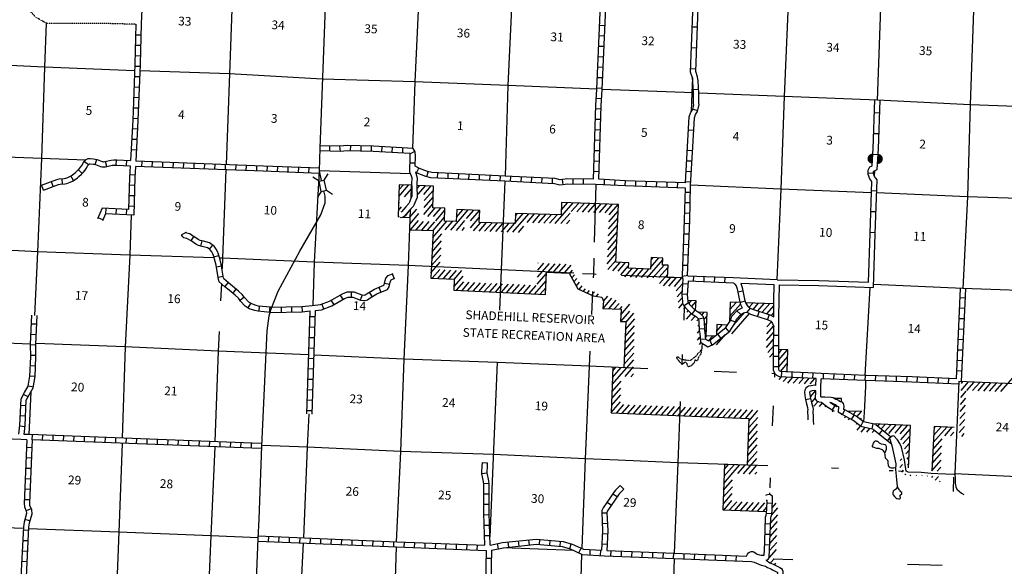
# Model space of a CAD drawing. Extents: x 532175 to 979635, y 16531430 to 16911232.
# Drawn here: x 764810 to 821030, y 16637648 to 16668877 of the extents above; entities that cross this region are included whole.
import ezdxf
from ezdxf.enums import TextEntityAlignment as Align

# ---------------------------------------------------------------- set-up
doc = ezdxf.new("R2010")
doc.units = 0
doc.header["$MEASUREMENT"] = 0
doc.linetypes.add('DGN_STYLE_3', pattern=[0.0011, 0, -0.0011])
for name, color, linetype in [('L10', 7, 'CONTINUOUS'), ('L11', 7, 'CONTINUOUS'), ('L13', 7, 'CONTINUOUS'), ('L14', 7, 'CONTINUOUS'), ('L18', 7, 'CONTINUOUS'), ('L36', 7, 'CONTINUOUS'), ('L4', 7, 'CONTINUOUS'), ('L8', 7, 'CONTINUOUS'), ('L9', 7, 'CONTINUOUS')]:
    doc.layers.add(name, color=color, linetype=linetype)
doc.styles.add('STYLE-FONT002', font='font002.shx')

# ---------------------------------------------------------------- blocks, each defined once
blk = doc.blocks.new('CMBR')
at = {"layer": 'L18', "color": 7, "linetype": 'CONTINUOUS'}
for p, q in [((0, 298), (-298, 597)), ((597, 298), (895, 597)), ((0, 0), (-298, -298)), ((0, 298), (0, 0)), ((0, 298), (597, 298)), ((0, 0), (597, 0)), ((597, 298), (597, 0)), ((597, 0), (895, -298))]:
    blk.add_line(p, q, dxfattribs=at)
blk = doc.blocks.new('FORD_8')
at = {"layer": 'L18', "linetype": 'CONTINUOUS'}
blk.add_hatch(color=7, dxfattribs=at).paths.add_polyline_path([(-580, 0), (0, 0, 1)])
blk.add_hatch(color=7, dxfattribs=at).paths.add_polyline_path([(-580, -300), (0, -300, -1), (-580, -300)], is_closed=False)

msp = doc.modelspace()

# ---------------------------------------------------------------- linework, layer by layer
at = {"layer": 'L10', "color": 30, "linetype": 'CONTINUOUS'}
msp.add_line((807893, 16653729), (805985, 16653808), dxfattribs=at)
at = {"layer": 'L10', "color": 30, "linetype": 'CONTINUOUS', "flags": 128}
for points in [[(787407, 16660163), (787491, 16659923), (787509, 16659793), (787488, 16659545), (787493, 16659275), (787509, 16658828), (787499, 16658712), (787423, 16658552), (787376, 16658405), (787341, 16658316), (787278, 16658203), (787074, 16657992), (786811, 16657674), (786711, 16657601), (786581, 16657560), (786527, 16657567)], [(787093, 16660153), (787198, 16659853), (787207, 16659786), (787187, 16659555), (787193, 16659267), (787208, 16658834), (787205, 16658791), (787143, 16658663), (787094, 16658505), (787070, 16658446), (787035, 16658384), (786850, 16658192), (786603, 16657894), (786574, 16657873)], [(808052, 16654022), (810433, 16653983), (813271, 16653887), (813365, 16656655)], [(808193, 16653720), (810425, 16653683), (813561, 16653577), (813664, 16656645)], [(808052, 16654022), (805557, 16654126)], [(807865, 16651898), (807866, 16652840), (807893, 16653729)], [(808165, 16651908), (808166, 16652835), (808193, 16653720)], [(810265, 16647982), (810279, 16648374)], [(810555, 16647335), (810560, 16647849), (810579, 16648364)], [(810445, 16647037), (810364, 16647061), (810254, 16647199), (810259, 16647676)], [(810555, 16647335), (810787, 16647332), (811149, 16647316), (811253, 16647296), (811412, 16647204), (811556, 16647133), (811606, 16647085), (811663, 16647072), (811750, 16647037), (811820, 16646955), (811854, 16646869), (811865, 16646802), (811854, 16646618)], [(809720, 16647005), (809788, 16646730), (809796, 16646688), (809806, 16646604), (809801, 16646507), (809796, 16646403), (809807, 16646270), (809820, 16646012)], [(810011, 16647076), (810082, 16646794), (810093, 16646734), (810107, 16646615), (810101, 16646492), (810097, 16646408), (810107, 16646290), (810122, 16645970), (810130, 16645744)], [(810445, 16647037), (810586, 16647034)], [(811069, 16647026), (811147, 16647011), (811270, 16646939), (811383, 16646884), (811421, 16646847), (811482, 16646806), (811564, 16646787), (811544, 16646448)], [(806590, 16637926), (806740, 16637877), (807152, 16637713), (807165, 16637710)], [(807165, 16637710), (807391, 16637659), (807507, 16637589), (807698, 16637506), (807801, 16637455), (808054, 16637317), (808086, 16637297), (808087, 16637281), (808084, 16637248), (808074, 16637216), (808071, 16637211), (808048, 16637178), (808028, 16637157), (808006, 16637141), (807986, 16637134), (807700, 16637095), (807600, 16637070)], [(807423, 16637991), (807646, 16637855), (807823, 16637778), (807939, 16637722), (808206, 16637576), (808300, 16637516), (808348, 16637460), (808383, 16637367), (808388, 16637275), (808379, 16637188), (808352, 16637100), (808326, 16637052), (808282, 16636990), (808227, 16636929), (808140, 16636870), (808054, 16636841), (807757, 16636800), (807671, 16636779)]]:
    msp.add_lwpolyline(points, dxfattribs=at)
at = {"layer": 'L11', "color": 31, "linetype": 'DGN_STYLE_3'}
for p, q in [((811347, 16646839), (811475, 16646772)), ((811208, 16646573), (811336, 16646506))]:
    msp.add_line(p, q, dxfattribs=at)
at = {"layer": 'L11', "color": 31, "linetype": 'DGN_STYLE_3', "flags": 128}
for points in [[(771442, 16668613), (769917, 16668651), (766429, 16668655), (766267, 16668705), (765736, 16669012), (765343, 16669420), (765136, 16669542), (764571, 16669671), (764266, 16669815), (763884, 16670154), (763720, 16670374), (763660, 16670652), (762985, 16671790), (762582, 16672236), (762508, 16672381), (762416, 16672463), (762070, 16672632), (761912, 16672747), (761776, 16672782)], [(803803, 16650369), (803762, 16650276), (803752, 16650230), (803759, 16650160), (803767, 16650110), (803736, 16650020), (803623, 16649894), (803554, 16649832), (803489, 16649745), (803424, 16649659), (803357, 16649593), (803239, 16649514), (803140, 16649433), (803086, 16649405), (803039, 16649396), (802853, 16649416), (802853, 16649416), (802704, 16649441), (802669, 16649449), (802579, 16649484), (802509, 16649530), (802439, 16649577), (802387, 16649600), (802357, 16649602), (802332, 16649592), (802325, 16649582), (802319, 16649572), (802322, 16649546)], [(803736, 16650020), (803720, 16649866), (803685, 16649747), (803665, 16649712), (803628, 16649678), (803592, 16649644), (803582, 16649630), (803571, 16649615), (803571, 16649615), (803540, 16649510), (803508, 16649405), (803494, 16649392), (803479, 16649389), (803469, 16649391), (803458, 16649392), (803425, 16649406), (803391, 16649419), (803369, 16649418), (803350, 16649408), (803337, 16649389), (803330, 16649340), (803323, 16649292), (803312, 16649273), (803301, 16649255), (803236, 16649188), (803171, 16649122), (803113, 16649083), (803057, 16649056), (803023, 16649049), (802997, 16649051), (802971, 16649061), (802957, 16649074), (802951, 16649088), (802945, 16649102), (802939, 16649140), (802933, 16649179), (802917, 16649222), (802884, 16649271), (802866, 16649288), (802844, 16649300), (802829, 16649301), (802814, 16649303), (802798, 16649297), (802782, 16649292), (802739, 16649259), (802696, 16649226), (802666, 16649211), (802632, 16649207), (802597, 16649219), (802574, 16649240), (802322, 16649546)]]:
    msp.add_lwpolyline(points, dxfattribs=at)
at = {"layer": 'L13', "color": 7, "linetype": 'CONTINUOUS'}
for p, q in [((803289, 16664689), (798059, 16664891)), ((768571, 16660844), (760925, 16661139)), ((813619, 16660249), (813607, 16659946)), ((797705, 16659464), (797615, 16656170)), ((802675, 16654121), (799176, 16654268)), ((813360, 16653583), (813064, 16648557)), ((818667, 16653511), (813566, 16653740)), ((802758, 16652508), (802722, 16651717)), ((765424, 16650341), (760503, 16650537)), ((802635, 16649754), (802608, 16649166)), ((805734, 16648725), (804461, 16648770)), ((807945, 16648646), (807748, 16648654)), ((765447, 16647601), (765327, 16645174)), ((807830, 16646812), (807781, 16645671)), ((811563, 16643233), (811162, 16643248)), ((814683, 16643097), (814455, 16643108)), ((815283, 16643068), (814986, 16643083)), ((822177, 16642743), (818185, 16642929)), ((807659, 16642700), (807640, 16642131)), ((807630, 16641846), (807628, 16641769)), ((765014, 16639807), (760035, 16640031)), ((780793, 16634511), (781013, 16638972)), ((786297, 16638753), (786134, 16633643)), ((796423, 16638557), (792433, 16638705)), ((796894, 16638323), (796729, 16633209)), ((802175, 16638103), (802026, 16632962)), ((808947, 16638011), (807834, 16638057)), ((817474, 16637692), (815496, 16637759))]:
    msp.add_line(p, q, dxfattribs=at)
at = {"layer": 'L13', "color": 7, "linetype": 'CONTINUOUS', "flags": 128}
for points in [[(777658, 16686701), (777462, 16681617), (777219, 16676364), (776982, 16671060), (776796, 16665780), (776597, 16660594)], [(788195, 16686314), (787960, 16681236), (787748, 16675923), (787620, 16670624), (787374, 16665321), (787240, 16661517)], [(793561, 16686109), (793324, 16680995), (793153, 16675681), (792925, 16670377), (792689, 16665107), (792524, 16659946)], [(808896, 16675022), (808695, 16669776), (808459, 16664497), (808272, 16659200), (808049, 16654023)], [(813792, 16664280), (814170, 16674876)], [(819454, 16674454), (819268, 16669392), (819086, 16664003), (818926, 16658755), (818667, 16653511)], [(766329, 16668686), (766232, 16666163), (766057, 16660941)], [(771369, 16665957), (766232, 16666163), (761869, 16666374)], [(797760, 16664903), (792689, 16665107), (787374, 16665321), (782083, 16665484), (776796, 16665780), (771669, 16665946)], [(803222, 16665546), (803185, 16664693), (803144, 16663614)], [(813792, 16664283), (808459, 16664497), (803590, 16664678)], [(871474, 16662067), (866649, 16662231), (861334, 16662453), (856121, 16662688), (850754, 16662854), (845499, 16663115), (840114, 16663240), (834849, 16663443), (829561, 16663690), (824327, 16663825), (819086, 16664003), (813792, 16664282)], [(766057, 16660941), (765827, 16655621), (765659, 16651985)], [(776586, 16660295), (776392, 16655254), (776364, 16654641)], [(781560, 16652553), (781639, 16655018), (781926, 16660242)], [(787123, 16660068), (781926, 16660244)], [(792512, 16659646), (792302, 16654580), (792203, 16652288)], [(787163, 16659376), (787135, 16658646)], [(813444, 16658992), (808272, 16659200), (803121, 16659416)], [(826782, 16658468), (824142, 16658578), (818926, 16658755), (813744, 16658979)], [(787111, 16658031), (786989, 16654836), (786750, 16649491), (786556, 16644202), (786309, 16639053)], [(771178, 16657720), (771101, 16655417), (770841, 16650181), (770666, 16644972)], [(775911, 16655269), (771101, 16655417), (765827, 16655621), (760715, 16655883)], [(796443, 16654387), (792302, 16654580), (786989, 16654836), (781639, 16655018), (776392, 16655254), (776229, 16655259)], [(797590, 16655259), (797565, 16654335), (797556, 16654135)], [(797719, 16654328), (797565, 16654335), (796941, 16654364)], [(776325, 16653791), (776279, 16652810)], [(829214, 16653103), (823974, 16653322), (818667, 16653511)], [(797520, 16653353), (797458, 16652028)], [(776198, 16651062), (776147, 16649942), (775956, 16644772)], [(781317, 16649726), (776147, 16649942), (770841, 16650181), (765727, 16650379)], [(800668, 16648929), (797322, 16649090), (792074, 16649293), (786750, 16649491), (781616, 16649713)], [(797362, 16649945), (797322, 16649090), (797094, 16643795), (796905, 16638664)], [(792074, 16649293), (791660, 16639334)], [(807911, 16648701), (807909, 16648647), (807901, 16648452)], [(813013, 16645899), (813039, 16646428), (813128, 16647928), (813128, 16648254)], [(802526, 16647070), (802391, 16643565), (802185, 16638403)], [(781027, 16639272), (781251, 16644457), (781329, 16646350)], [(770655, 16644672), (770477, 16639595), (770265, 16634307)], [(775944, 16644472), (775733, 16639383), (775503, 16634054)], [(791855, 16644031), (786556, 16644202), (781251, 16644457), (778645, 16644554)], [(798973, 16643713), (797094, 16643795), (791855, 16644031)], [(807523, 16643383), (802391, 16643565), (798973, 16643713)], [(818137, 16642733), (818109, 16641915)], [(778428, 16639266), (775733, 16639383), (770477, 16639595), (765314, 16639794)]]:
    msp.add_lwpolyline(points, dxfattribs=at)
at = {"layer": 'L36', "color": 7, "linetype": 'CONTINUOUS'}
for p, q in [((786458, 16658775), (787019, 16659420)), ((786472, 16659172), (786697, 16659431)), ((786777, 16658761), (787194, 16659240)), ((787495, 16659206), (787662, 16659398)), ((787562, 16658901), (787984, 16659387)), ((787883, 16658890), (788306, 16659376)), ((787911, 16658542), (788433, 16659142)), ((787897, 16658144), (788419, 16658744)), ((786431, 16657982), (786609, 16658187)), ((786445, 16658379), (786493, 16658435)), ((786749, 16657585), (787171, 16658071)), ((787070, 16657574), (787493, 16658060)), ((787883, 16657747), (788405, 16658347)), ((788116, 16657634), (788539, 16658120)), ((788438, 16657623), (788861, 16658109)), ((788565, 16657388), (789086, 16657987)), ((789424, 16656852), (790426, 16658004)), ((789743, 16657601), (790104, 16658015)), ((789763, 16658004), (789782, 16658026)), ((790327, 16657510), (790748, 16657994)), ((790554, 16657390), (791069, 16657983)), ((795390, 16657237), (796407, 16658407)), ((795741, 16658022), (796085, 16658418)), ((796306, 16657910), (796728, 16658396)), ((796628, 16657899), (797050, 16658385)), ((796949, 16657888), (797372, 16658374)), ((797271, 16657877), (797694, 16658363)), ((797593, 16657866), (798016, 16658352)), ((797915, 16657855), (798337, 16658341)), ((798237, 16657844), (798659, 16658330)), ((798468, 16657730), (798981, 16658320)), ((786427, 16657596), (786468, 16657644)), ((787080, 16657203), (787603, 16657806)), ((787126, 16656876), (787588, 16657407)), ((788413, 16656832), (789072, 16657591)), ((789746, 16656841), (790234, 16657403)), ((790541, 16656994), (791061, 16657592)), ((792964, 16656733), (793881, 16657787)), ((793106, 16657278), (793559, 16657798)), ((793120, 16657674), (793237, 16657809)), ((793780, 16657290), (794203, 16657777)), ((794102, 16657280), (794524, 16657765)), ((794424, 16657269), (794846, 16657755)), ((794746, 16657259), (795168, 16657744)), ((795068, 16657248), (795490, 16657733)), ((795712, 16657227), (796233, 16657826)), ((796034, 16657216), (796219, 16657428)), ((798435, 16656929), (798960, 16657534)), ((798451, 16657329), (798977, 16657934)), ((787448, 16656865), (787870, 16657351)), ((787770, 16656854), (788192, 16657340)), ((788091, 16656843), (788514, 16657329)), ((788397, 16656433), (789203, 16657360)), ((789102, 16656863), (789525, 16657349)), ((790068, 16656830), (790214, 16656999)), ((790716, 16656814), (791138, 16657299)), ((791037, 16656803), (791459, 16657288)), ((791358, 16656791), (791780, 16657276)), ((791679, 16656779), (792101, 16657264)), ((792001, 16656768), (792422, 16657253)), ((792322, 16656756), (792743, 16657240)), ((792643, 16656744), (793064, 16657229)), ((793285, 16656721), (793600, 16657083)), ((798418, 16656529), (798944, 16657134)), ((788376, 16656027), (788913, 16656645)), ((798384, 16655728), (798910, 16656333)), ((798401, 16656128), (798927, 16656733)), ((788334, 16655217), (788869, 16655833)), ((788355, 16655622), (788891, 16656239)), ((798368, 16655328), (798893, 16655933)), ((788313, 16654812), (788848, 16655427)), ((798351, 16654927), (798877, 16655532)), ((798396, 16654599), (798860, 16655132)), ((800631, 16654121), (801528, 16655153)), ((800842, 16654745), (801297, 16655268)), ((800859, 16655145), (800979, 16655284)), ((788293, 16654407), (788826, 16655021)), ((788366, 16654111), (788804, 16654614)), ((788686, 16654097), (789105, 16654580)), ((794371, 16654160), (795058, 16654950)), ((794388, 16654560), (794740, 16654965)), ((794405, 16654961), (794422, 16654980)), ((794958, 16654454), (795376, 16654935)), ((795277, 16654439), (795695, 16654920)), ((795595, 16654424), (796013, 16654905)), ((795913, 16654409), (796300, 16654855)), ((798668, 16654530), (799088, 16655013)), ((798988, 16654517), (799408, 16655000)), ((799126, 16654295), (799576, 16654813)), ((799364, 16654188), (799779, 16654665)), ((799679, 16654169), (800099, 16654652)), ((799999, 16654155), (800418, 16654638)), ((800318, 16654142), (800738, 16654625)), ((800961, 16654120), (801599, 16654854)), ((801310, 16654139), (801831, 16654739)), ((789005, 16654084), (789425, 16654566)), ((789325, 16654070), (789744, 16654553)), ((789612, 16653638), (790125, 16654229)), ((789620, 16654030), (790063, 16654539)), ((794354, 16653759), (794880, 16654364)), ((796199, 16654357), (796382, 16654567)), ((796330, 16654127), (796486, 16654307)), ((796458, 16653893), (796629, 16654090)), ((801346, 16653801), (801814, 16654339)), ((801562, 16653667), (801981, 16654150)), ((801881, 16653654), (802301, 16654137)), ((802201, 16653641), (802621, 16654123)), ((789749, 16653415), (790165, 16653894)), ((790067, 16653400), (790483, 16653878)), ((790385, 16653385), (790800, 16653862)), ((790704, 16653370), (791117, 16653846)), ((791022, 16653355), (791435, 16653830)), ((791340, 16653340), (791752, 16653814)), ((791658, 16653325), (792069, 16653798)), ((791976, 16653310), (792386, 16653782)), ((792294, 16653295), (792712, 16653776)), ((792612, 16653280), (793030, 16653761)), ((792931, 16653265), (793348, 16653745)), ((793249, 16653250), (793667, 16653730)), ((793567, 16653235), (793985, 16653715)), ((793885, 16653220), (794303, 16653700)), ((794203, 16653204), (794863, 16653964)), ((794521, 16653189), (794846, 16653563)), ((796585, 16653659), (796772, 16653874)), ((796748, 16653465), (796924, 16653667)), ((796984, 16653355), (797115, 16653505)), ((802303, 16653377), (802662, 16653790)), ((797220, 16653246), (797354, 16653399)), ((797456, 16653136), (797621, 16653325)), ((797730, 16653070), (797851, 16653210)), ((798121, 16652377), (798629, 16652961)), ((798150, 16652791), (798400, 16653079)), ((802345, 16653044), (802631, 16653373)), ((802415, 16652744), (802631, 16652992)), ((798441, 16652364), (798861, 16652847)), ((798761, 16652351), (799037, 16652668)), ((799081, 16652338), (799215, 16652492)), ((799133, 16652016), (799657, 16652620)), ((802448, 16652400), (802663, 16652647)), ((802725, 16652338), (802808, 16652434)), ((803012, 16652668), (803147, 16652823)), ((803178, 16652478), (803424, 16652761)), ((803358, 16652304), (803409, 16652363)), ((805348, 16651926), (805959, 16652629)), ((805363, 16652324), (805714, 16652728)), ((805377, 16652721), (805393, 16652740)), ((806288, 16652626), (806351, 16652699)), ((806461, 16652444), (806671, 16652685)), ((806690, 16652327), (806990, 16652672)), ((806949, 16652243), (807319, 16652669)), ((807207, 16652159), (807639, 16652657)), ((807465, 16652076), (807866, 16652536)), ((799135, 16651638), (799650, 16652230)), ((799400, 16651181), (799925, 16651784)), ((799420, 16651585), (799876, 16652109)), ((802887, 16651762), (803159, 16652075)), ((802902, 16652160), (802980, 16652251)), ((803152, 16651686), (803374, 16651941)), ((803473, 16651674), (803560, 16651775)), ((803760, 16652004), (803894, 16652159)), ((803868, 16651747), (804055, 16651963)), ((805469, 16650923), (806482, 16652087)), ((805583, 16651434), (806200, 16652144)), ((807717, 16651984), (807865, 16652154)), ((799382, 16650778), (799916, 16651393)), ((803532, 16651361), (803593, 16651432)), ((803895, 16651398), (804040, 16651565)), ((804603, 16651069), (804925, 16651439)), ((805114, 16651275), (805151, 16651319)), ((807468, 16650935), (807850, 16651375)), ((807478, 16651328), (807732, 16651620)), ((799363, 16650376), (799907, 16651001)), ((803503, 16650565), (803652, 16650737)), ((803517, 16650963), (803616, 16651076)), ((803925, 16651051), (804025, 16651167)), ((803956, 16650705), (804050, 16650814)), ((804129, 16650524), (804371, 16650802)), ((804592, 16650294), (805105, 16650885)), ((807458, 16650542), (807857, 16651002)), ((799326, 16649571), (799889, 16650219)), ((799344, 16649973), (799898, 16650610)), ((803629, 16650329), (803710, 16650423)), ((807448, 16650150), (807854, 16650617)), ((807523, 16649855), (807850, 16650231)), ((799307, 16649168), (799880, 16649827)), ((807628, 16649595), (807846, 16649846)), ((808147, 16649811), (808334, 16650026)), ((808148, 16649051), (808663, 16649642)), ((808155, 16649439), (808640, 16649997)), ((798648, 16648029), (799871, 16649436)), ((798662, 16648426), (799162, 16649002)), ((798676, 16648824), (798844, 16649017)), ((799380, 16648490), (799862, 16649045)), ((808246, 16648782), (808648, 16649244)), ((799698, 16648475), (799853, 16648653)), ((808177, 16648321), (808303, 16648466)), ((808407, 16648204), (808623, 16648453)), ((808556, 16648757), (808627, 16648839)), ((808663, 16648118), (808941, 16648438)), ((808983, 16648106), (809259, 16648423)), ((809304, 16648093), (809577, 16648408)), ((809624, 16648081), (809895, 16648392)), ((820823, 16647626), (821661, 16648590)), ((798619, 16647234), (799141, 16647834)), ((798634, 16647631), (799156, 16648232)), ((809945, 16648068), (810213, 16648377)), ((810209, 16647992), (810268, 16648059)), ((818562, 16647693), (818989, 16648184)), ((818579, 16648094), (818671, 16648199)), ((818898, 16647698), (819308, 16648170)), ((819218, 16647686), (819626, 16648155)), ((819539, 16647674), (819945, 16648140)), ((819860, 16647662), (820263, 16648126)), ((820181, 16647650), (820582, 16648111)), ((820502, 16647638), (820900, 16648096)), ((798605, 16646836), (799127, 16647437)), ((809980, 16647346), (810258, 16647667)), ((810055, 16647053), (810255, 16647282)), ((818545, 16647292), (818855, 16647649)), ((798591, 16646439), (799113, 16647039)), ((798893, 16646406), (799313, 16646889)), ((799213, 16646393), (799633, 16646876)), ((799533, 16646379), (799953, 16646862)), ((799853, 16646366), (800272, 16646849)), ((800172, 16646353), (800592, 16646836)), ((800492, 16646340), (800912, 16646822)), ((800812, 16646326), (801231, 16646809)), ((801131, 16646313), (801551, 16646796)), ((801451, 16646300), (801871, 16646783)), ((801771, 16646286), (802190, 16646769)), ((802090, 16646273), (802510, 16646756)), ((802410, 16646260), (802830, 16646743)), ((802730, 16646246), (803149, 16646729)), ((803049, 16646233), (803469, 16646716)), ((803369, 16646220), (803789, 16646703)), ((810157, 16646789), (810388, 16647054)), ((810477, 16646775), (810654, 16646979)), ((810796, 16646761), (810847, 16646820)), ((811251, 16646904), (811278, 16646935)), ((811470, 16646775), (811495, 16646803)), ((811482, 16647169), (811538, 16647235)), ((811711, 16647052), (811727, 16647070)), ((818509, 16646489), (818819, 16646846)), ((818528, 16646891), (818837, 16647247)), ((803689, 16646206), (804108, 16646689)), ((804008, 16646193), (804428, 16646676)), ((804328, 16646180), (804748, 16646663)), ((804648, 16646166), (805067, 16646649)), ((804967, 16646153), (805387, 16646636)), ((805287, 16646140), (805707, 16646623)), ((805607, 16646127), (806026, 16646609)), ((805926, 16646113), (806346, 16646596)), ((806246, 16646100), (806666, 16646583)), ((806431, 16645550), (806953, 16646151)), ((806446, 16645949), (806960, 16646541)), ((811205, 16646470), (811268, 16646542)), ((811717, 16646296), (811749, 16646333)), ((811909, 16646137), (811972, 16646209)), ((812892, 16646485), (812033, 16646519)), ((812174, 16646441), (812228, 16646504)), ((812397, 16646317), (812551, 16646494)), ((812615, 16646187), (812874, 16646485)), ((818491, 16646087), (818801, 16646444)), ((806415, 16645151), (806945, 16645761)), ((812128, 16646007), (812196, 16646086)), ((812581, 16645766), (812618, 16645809)), ((812624, 16645435), (812821, 16645662)), ((812816, 16646036), (812873, 16646102)), ((812854, 16645318), (813079, 16645578)), ((813814, 16645661), (813907, 16645767)), ((814008, 16645503), (814224, 16645752)), ((814202, 16645345), (814542, 16645736)), ((814443, 16645240), (814860, 16645721)), ((814791, 16645260), (815178, 16645705)), ((815078, 16645209), (815495, 16645690)), ((816975, 16644724), (817741, 16645606)), ((816994, 16645128), (817422, 16645620)), ((817014, 16645531), (817103, 16645634)), ((817634, 16645101), (818061, 16645592)), ((818455, 16645284), (818765, 16645640)), ((818473, 16645685), (818783, 16646042)), ((806400, 16644753), (806937, 16645371)), ((813172, 16645303), (813359, 16645518)), ((813489, 16645287), (813617, 16645434)), ((815124, 16644881), (815648, 16645484)), ((815243, 16644637), (815632, 16645084)), ((817961, 16645096), (818156, 16645321)), ((818599, 16645068), (818747, 16645239)), ((806369, 16643955), (806921, 16644590)), ((806385, 16644354), (806929, 16644980)), ((815336, 16644362), (815616, 16644685)), ((816931, 16643912), (817466, 16644527)), ((816956, 16644321), (817486, 16644930)), ((806354, 16643557), (806913, 16644200)), ((815410, 16644067), (815601, 16644286)), ((816920, 16643517), (817447, 16644124)), ((805021, 16642785), (805600, 16643451)), ((805035, 16643182), (805278, 16643462)), ((805534, 16642994), (805921, 16643440)), ((805820, 16642943), (806242, 16643428)), ((806142, 16642931), (806906, 16643810)), ((806463, 16642920), (806898, 16643420)), ((815061, 16643284), (815213, 16643459)), ((815077, 16643684), (815170, 16643791)), ((815484, 16643771), (815579, 16643881)), ((815522, 16643434), (815560, 16643477)), ((816897, 16643111), (817426, 16643719)), ((805007, 16642388), (805529, 16642989)), ((806784, 16642909), (806890, 16643030)), ((815173, 16643032), (815269, 16643143)), ((815366, 16642874), (815412, 16642926)), ((815649, 16642817), (815691, 16642866)), ((816002, 16642843), (816015, 16642858)), ((816327, 16642835), (816336, 16642846)), ((816630, 16642803), (816642, 16642817)), ((816890, 16642721), (816952, 16642792)), ((817091, 16642572), (817271, 16642779)), ((817204, 16643082), (817408, 16643317)), ((804997, 16641995), (805516, 16642593)), ((817333, 16642469), (817369, 16642510)), ((804971, 16641203), (805490, 16641801)), ((804984, 16641599), (805503, 16642197)), ((805007, 16640864), (805477, 16641405)), ((805328, 16640852), (805750, 16641337)), ((805649, 16640841), (806071, 16641326)), ((805970, 16640829), (806392, 16641314)), ((806292, 16640817), (806713, 16641302)), ((806613, 16640806), (807034, 16641291)), ((806934, 16640794), (807355, 16641279)), ((807772, 16640997), (807998, 16641256)), ((807255, 16640782), (807473, 16641034)), ((807690, 16640140), (808089, 16640598)), ((807748, 16640587), (808102, 16640995)), ((807676, 16639742), (808075, 16640202)), ((807646, 16638946), (808049, 16639409)), ((807661, 16639344), (808062, 16639806)), ((807628, 16638544), (808035, 16639013)), ((807609, 16638141), (808022, 16638616)), ((807679, 16637841), (807889, 16638083)), ((807917, 16637734), (807993, 16637821))]:
    msp.add_line(p, q, dxfattribs=at)
at = {"layer": 'L36', "color": 7, "linetype": 'CONTINUOUS', "flags": 128}
for points in [[(787190, 16659414), (786481, 16659438), (786420, 16657637)], [(802675, 16654121), (801806, 16654157), (801835, 16654844), (801516, 16654857), (801532, 16655257), (800865, 16655289), (800837, 16654621), (799571, 16654674), (799584, 16654993), (798855, 16655023), (798993, 16658319), (795754, 16658429), (795730, 16657725), (793124, 16657813), (793105, 16657228), (791051, 16657297), (791075, 16657982), (789764, 16658027), (789731, 16657342), (789065, 16657365), (789090, 16658102), (788397, 16658125), (788442, 16659372), (787490, 16659404)], [(786692, 16657587), (787094, 16657573), (787067, 16656878), (788417, 16656832), (788278, 16654115), (789621, 16654058), (789607, 16653422), (794830, 16653175), (794884, 16654458), (796177, 16654397), (796672, 16653500), (797551, 16653092), (798042, 16653032), (798151, 16652802), (798111, 16652377), (799146, 16652335), (799117, 16651639), (799421, 16651626), (799299, 16648995), (798684, 16649025), (798590, 16646419), (806451, 16646091), (806349, 16643424), (805045, 16643471), (804952, 16640866), (807460, 16640777)], [(803406, 16652274), (803426, 16652813), (802948, 16652831)], [(805941, 16652720), (805378, 16652741), (805336, 16651605)], [(807866, 16652648), (806254, 16652708)], [(804515, 16650797), (804012, 16650815), (804062, 16652152), (803574, 16652171)], [(805224, 16651432), (804622, 16651454), (804600, 16650865)], [(808629, 16648754), (808677, 16650010), (808148, 16650030)], [(811728, 16647046), (811735, 16647227), (811347, 16647242)], [(815550, 16643277), (815667, 16645696), (813529, 16645789)], [(818168, 16645587), (817019, 16645637), (816897, 16643095)]]:
    msp.add_lwpolyline(points, dxfattribs=at)
at = {"layer": 'L4', "color": 2, "linetype": 'CONTINUOUS', "flags": 128}
for points in [[(782048, 16659684), (781926, 16660242), (781967, 16661527), (782316, 16670645), (782460, 16673772), (782745, 16681438), (782846, 16683857), (783066, 16684801), (783101, 16685501), (783038, 16685867), (782990, 16686136), (782960, 16686664), (783059, 16689249), (783194, 16692569), (783323, 16696825), (783557, 16702521), (783643, 16704540)], [(778207, 16633984), (778227, 16634484), (778426, 16639230), (778475, 16640342), (778643, 16644521), (778945, 16651092), (779053, 16651965), (779142, 16652304), (779567, 16653374), (780810, 16655648), (782005, 16657725), (782249, 16658417), (782246, 16658785), (782177, 16659101)], [(818434, 16648210), (818377, 16646884), (818199, 16642948), (818155, 16642891), (817233, 16642931)], [(829004, 16647162), (828828, 16647136), (828173, 16646809), (828062, 16646763), (828031, 16646822), (827638, 16647037), (827273, 16647318), (826747, 16647797), (826624, 16647868), (826459, 16647924), (825967, 16647942), (825742, 16647959), (823989, 16647981), (823577, 16647977), (822964, 16648036), (821119, 16648086), (818434, 16648210)], [(817233, 16642931), (816863, 16642946), (816288, 16643001), (815546, 16643020), (815431, 16643091), (815341, 16643595), (815338, 16643737), (815156, 16644463), (815071, 16644658), (814929, 16644880), (814728, 16645105), (814619, 16645084), (814481, 16644972)], [(813527, 16644450), (813512, 16644470), (813505, 16644496), (813508, 16644523), (813570, 16644676), (813613, 16644767), (813644, 16644806), (813675, 16644820), (813711, 16644822), (813758, 16644806), (813784, 16644789), (813838, 16644743), (813892, 16644698), (813958, 16644665), (814007, 16644650), (814140, 16644632), (814213, 16644606), (814249, 16644583), (814269, 16644552), (814276, 16644473), (814284, 16644394), (814277, 16644325), (814238, 16644229), (814222, 16644172), (814205, 16644140)], [(814826, 16643272), (814720, 16643254), (814670, 16643248), (814591, 16643250), (814521, 16643272), (814460, 16643317), (814437, 16643356), (814424, 16643398), (814405, 16643565), (814397, 16643635), (814381, 16643699), (814366, 16643721), (814277, 16643791), (814255, 16643819), (814240, 16643853), (814199, 16644152), (814186, 16644177), (814122, 16644256), (814066, 16644294), (813966, 16644349), (813888, 16644373), (813831, 16644374), (813751, 16644379), (813541, 16644449), (813528, 16644449)], [(814481, 16644972), (814616, 16644557), (814828, 16643497), (814825, 16643188), (814861, 16642803), (814913, 16642208)], [(818199, 16642948), (818217, 16642623), (818217, 16642409), (818259, 16642189), (818328, 16642059), (818456, 16641937), (818587, 16641836), (818728, 16641746)]]:
    msp.add_lwpolyline(points, dxfattribs=at)
msp.add_lwpolyline([(814913, 16642208), (814904, 16642153), (814896, 16642129), (814852, 16642066), (814811, 16642029), (814765, 16642005), (814720, 16641981), (814690, 16641946), (814675, 16641903), (814659, 16641859), (814659, 16641793), (814665, 16641771), (814689, 16641732), (814766, 16641642), (814834, 16641562), (814834, 16641562), (814901, 16641526), (814990, 16641509), (815049, 16641509), (815088, 16641517), (815095, 16641557), (815075, 16641660), (815089, 16641710), (815107, 16641728), (815164, 16641766), (815181, 16641784), (815188, 16641814), (815186, 16641837), (815172, 16641859), (815125, 16641906), (815078, 16641954), (815043, 16641996), (815021, 16642032), (814984, 16642100), (814948, 16642168), (814913, 16642208)], close=True, dxfattribs=at)
at = {"layer": 'L8', "color": 1, "linetype": 'CONTINUOUS'}
for p, q in [((797924, 16668562), (798222, 16668549)), ((771427, 16668017), (771726, 16668009)), ((797897, 16667966), (798195, 16667953)), ((771412, 16667420), (771710, 16667413)), ((797871, 16667370), (798169, 16667357)), ((771396, 16666824), (771695, 16666816)), ((797844, 16666774), (798142, 16666761)), ((771380, 16666229), (771678, 16666218)), ((797817, 16666178), (798115, 16666165)), ((771358, 16665633), (771656, 16665622)), ((797791, 16665582), (798089, 16665569)), ((771335, 16665037), (771633, 16665026)), ((797764, 16664986), (798062, 16664973)), ((771313, 16664441), (771611, 16664430)), ((797736, 16664391), (798034, 16664377)), ((771291, 16663844), (771589, 16663833)), ((797710, 16663793), (798009, 16663782)), ((771269, 16663248), (771567, 16663237)), ((797690, 16663196), (797988, 16663186)), ((771239, 16662655), (771537, 16662639)), ((797669, 16662600), (797968, 16662590)), ((771207, 16662059), (771505, 16662043)), ((797649, 16662004), (797947, 16661994)), ((771176, 16661463), (771473, 16661447)), ((782514, 16661361), (782523, 16661659)), ((783132, 16661346), (783097, 16661642)), ((783704, 16661389), (783712, 16661687)), ((784300, 16661373), (784308, 16661671)), ((784897, 16661357), (784905, 16661655)), ((785487, 16661324), (785506, 16661622)), ((786083, 16661288), (786101, 16661586)), ((786678, 16661251), (786696, 16661549)), ((787108, 16661214), (787366, 16661365)), ((797628, 16661408), (797927, 16661397)), ((803230, 16661382), (802932, 16661398)), ((768741, 16660585), (768504, 16660765)), ((769126, 16660602), (769212, 16660887)), ((769777, 16660487), (769706, 16660776)), ((770326, 16660573), (770330, 16660871)), ((770917, 16660547), (770931, 16660845)), ((771786, 16660475), (771797, 16660773)), ((797608, 16660811), (797906, 16660801)), ((803197, 16660786), (802899, 16660803)), ((768377, 16660094), (768161, 16660299)), ((772382, 16660453), (772393, 16660751)), ((772978, 16660430), (772989, 16660729)), ((773574, 16660408), (773585, 16660706)), ((774170, 16660386), (774182, 16660684)), ((774767, 16660364), (774778, 16660662)), ((775363, 16660341), (775374, 16660639)), ((775959, 16660319), (775970, 16660617)), ((776555, 16660297), (776566, 16660595)), ((777151, 16660274), (777163, 16660573)), ((777748, 16660252), (777759, 16660550)), ((778344, 16660230), (778355, 16660528)), ((778940, 16660207), (778951, 16660505)), ((779536, 16660185), (779547, 16660483)), ((780132, 16660162), (780143, 16660460)), ((780728, 16660139), (780740, 16660437)), ((781324, 16660116), (781336, 16660414)), ((787101, 16660697), (787399, 16660694)), ((787458, 16660134), (787609, 16660391)), ((788052, 16659903), (788125, 16660192)), ((797587, 16660215), (797886, 16660205)), ((803164, 16660191), (802866, 16660207)), ((766724, 16659351), (766622, 16659631)), ((767258, 16659494), (767233, 16659792)), ((767885, 16659695), (767728, 16659949)), ((771384, 16659995), (771087, 16660016)), ((788671, 16659824), (788685, 16660122)), ((789267, 16659797), (789281, 16660095)), ((789863, 16659769), (789877, 16660067)), ((790459, 16659742), (790473, 16660040)), ((791055, 16659714), (791068, 16660012)), ((791651, 16659687), (791664, 16659985)), ((792247, 16659659), (792260, 16659957)), ((792842, 16659630), (792857, 16659928)), ((793438, 16659601), (793453, 16659899)), ((794034, 16659571), (794049, 16659869)), ((794629, 16659541), (794644, 16659839)), ((795225, 16659511), (795240, 16659809)), ((795835, 16659446), (795801, 16659742)), ((796412, 16659474), (796414, 16659772)), ((797008, 16659470), (797010, 16659768)), ((798194, 16659439), (798210, 16659737)), ((798790, 16659407), (798806, 16659705)), ((799388, 16659376), (799398, 16659674)), ((799985, 16659356), (799995, 16659654)), ((800581, 16659336), (800591, 16659634)), ((766163, 16659146), (766061, 16659427)), ((771362, 16659406), (771064, 16659414)), ((801177, 16659316), (801187, 16659614)), ((801773, 16659296), (801783, 16659594)), ((802370, 16659276), (802380, 16659574)), ((803131, 16659595), (802833, 16659611)), ((771347, 16658809), (771049, 16658817)), ((803111, 16659004), (802813, 16659010)), ((769724, 16657792), (769738, 16658090)), ((770320, 16657763), (770334, 16658061)), ((770916, 16657734), (770930, 16658032)), ((771331, 16658213), (771033, 16658221)), ((803099, 16658407), (802800, 16658414)), ((769558, 16657444), (769285, 16657565)), ((803086, 16657811), (802788, 16657817)), ((803069, 16657212), (802771, 16657224)), ((774053, 16656578), (774307, 16656735)), ((774600, 16656235), (774752, 16656492)), ((803045, 16656615), (802747, 16656628)), ((775160, 16655947), (775237, 16656236)), ((775652, 16655761), (775844, 16655989)), ((803020, 16656019), (802722, 16656032)), ((775895, 16655320), (776179, 16655411)), ((802996, 16655423), (802698, 16655435)), ((776040, 16654764), (776334, 16654814)), ((802972, 16654827), (802674, 16654839)), ((776139, 16654176), (776433, 16654225)), ((786083, 16654361), (786195, 16654084)), ((802951, 16654267), (802659, 16654209)), ((803285, 16654219), (803272, 16653921)), ((803881, 16654194), (803869, 16653896)), ((804477, 16654170), (804465, 16653872)), ((805073, 16654145), (805061, 16653847)), ((776515, 16653623), (776713, 16653847)), ((776982, 16653243), (777171, 16653474)), ((785319, 16653587), (785430, 16653310)), ((785648, 16653829), (785940, 16653770)), ((802960, 16653772), (802663, 16653795)), ((805584, 16653824), (802973, 16653933)), ((777391, 16652848), (777618, 16653041)), ((783104, 16653141), (783254, 16652883)), ((783738, 16653324), (783742, 16653026)), ((784358, 16653140), (784250, 16652862)), ((784768, 16653313), (784916, 16653054)), ((802916, 16653177), (802619, 16653200)), ((806104, 16653365), (805812, 16653302)), ((818810, 16652970), (818512, 16652984)), ((777852, 16652411), (778015, 16652661)), ((778485, 16652215), (778512, 16652512)), ((779079, 16652159), (779107, 16652456)), ((779735, 16652464), (779741, 16652166)), ((780332, 16652475), (780337, 16652176)), ((780916, 16652484), (780946, 16652188)), ((782060, 16652630), (782163, 16652349)), ((782589, 16652840), (782739, 16652582)), ((802991, 16652697), (802745, 16652529)), ((806232, 16652789), (805943, 16652714)), ((806517, 16652400), (806336, 16652163)), ((818782, 16652374), (818484, 16652389)), ((765424, 16650341), (765511, 16651993)), ((781205, 16646354), (781400, 16652234)), ((781688, 16651892), (781389, 16651902)), ((781505, 16646344), (781701, 16652267)), ((803352, 16652307), (803195, 16652053)), ((803856, 16651819), (803561, 16651776)), ((805764, 16652238), (805981, 16652034)), ((807030, 16652216), (806938, 16651932)), ((807595, 16652033), (807509, 16651747)), ((818754, 16651778), (818456, 16651793)), ((765783, 16651473), (765485, 16651489)), ((781668, 16651299), (781370, 16651309)), ((803903, 16651210), (803605, 16651196)), ((805118, 16651278), (805304, 16651045)), ((805398, 16651704), (805681, 16651608)), ((818725, 16651182), (818427, 16651197)), ((765752, 16650877), (765454, 16650893)), ((781648, 16650700), (781350, 16650709)), ((804652, 16650905), (804838, 16650672)), ((808155, 16650832), (807857, 16650835)), ((765724, 16650295), (765426, 16650290)), ((781628, 16650100), (781330, 16650110)), ((803961, 16650621), (803664, 16650599)), ((804217, 16650559), (804334, 16650285)), ((808149, 16650235), (807851, 16650238)), ((818697, 16650587), (818399, 16650601)), ((765735, 16649695), (765437, 16649690)), ((781609, 16649507), (781311, 16649517)), ((808146, 16649640), (807848, 16649640)), ((818668, 16649991), (818370, 16650005)), ((765716, 16649091), (765418, 16649102)), ((808148, 16649044), (807849, 16649043)), ((818640, 16649395), (818342, 16649409)), ((765692, 16648494), (765394, 16648506)), ((781589, 16648914), (781291, 16648924)), ((808306, 16648766), (808294, 16648468)), ((808903, 16648739), (808889, 16648442)), ((809499, 16648711), (809485, 16648413)), ((810095, 16648682), (810081, 16648384)), ((810691, 16648659), (810678, 16648361)), ((811287, 16648633), (811274, 16648335)), ((811883, 16648607), (811870, 16648309)), ((812479, 16648582), (812466, 16648284)), ((813078, 16648556), (813065, 16648258)), ((813670, 16648536), (813660, 16648237)), ((814266, 16648516), (814256, 16648217)), ((814862, 16648496), (814852, 16648197)), ((815458, 16648476), (815448, 16648178)), ((816055, 16648454), (816044, 16648156)), ((816652, 16648430), (816640, 16648132)), ((817248, 16648406), (817236, 16648108)), ((818611, 16648799), (818314, 16648813)), ((765594, 16647887), (765300, 16647936)), ((781569, 16648314), (781271, 16648324)), ((813128, 16648254), (810579, 16648364)), ((817844, 16648383), (817832, 16648085)), ((765288, 16647321), (765025, 16647462)), ((781550, 16647715), (781251, 16647725)), ((765172, 16646818), (764874, 16646832)), ((781530, 16647122), (781232, 16647132)), ((765145, 16646222), (764847, 16646236)), ((781510, 16646522), (781212, 16646532)), ((811782, 16646316), (811926, 16646577)), ((812304, 16646027), (812448, 16646288)), ((765113, 16645616), (764816, 16645651)), ((812840, 16645652), (812968, 16645922)), ((813703, 16645752), (812994, 16645903)), ((813483, 16645493), (813545, 16645784)), ((765522, 16644867), (765533, 16645165)), ((766118, 16644844), (766130, 16645142)), ((766714, 16644822), (766726, 16645120)), ((767311, 16644799), (767322, 16645097)), ((767907, 16644777), (767918, 16645075)), ((768503, 16644754), (768514, 16645052)), ((769099, 16644732), (769110, 16645030)), ((814078, 16645445), (813889, 16645214)), ((814540, 16645068), (814352, 16644837)), ((769695, 16644709), (769707, 16645007)), ((770291, 16644687), (770303, 16644985)), ((770888, 16644664), (770899, 16644962)), ((771484, 16644641), (771495, 16644940)), ((772080, 16644619), (772091, 16644917)), ((772676, 16644596), (772687, 16644894)), ((773272, 16644574), (773284, 16644872)), ((773868, 16644551), (773880, 16644849)), ((774465, 16644529), (774476, 16644827)), ((775061, 16644506), (775072, 16644804)), ((775657, 16644484), (775668, 16644782)), ((776253, 16644461), (776264, 16644759)), ((776849, 16644439), (776861, 16644737)), ((777445, 16644416), (777457, 16644714)), ((778042, 16644393), (778053, 16644692)), ((765495, 16644420), (765197, 16644432)), ((765470, 16643823), (765172, 16643836)), ((791231, 16643581), (791528, 16643557)), ((765445, 16643227), (765147, 16643240)), ((791204, 16642955), (791500, 16642993)), ((765420, 16642631), (765122, 16642644)), ((791314, 16642374), (791611, 16642403)), ((799088, 16642266), (799302, 16642059)), ((765395, 16642035), (765097, 16642048)), ((791313, 16641792), (791611, 16641792)), ((798684, 16641796), (798930, 16641628)), ((765370, 16641439), (765072, 16641452)), ((791314, 16641196), (791612, 16641196)), ((798346, 16641305), (798592, 16641136)), ((807779, 16641242), (807481, 16641252)), ((765462, 16640926), (765187, 16640812)), ((791317, 16640594), (791615, 16640604)), ((798043, 16640697), (798341, 16640710)), ((807751, 16640642), (807453, 16640661)), ((765390, 16640247), (765103, 16640330)), ((791338, 16639998), (791636, 16640008)), ((798069, 16640101), (798367, 16640114)), ((807686, 16640056), (807388, 16640067)), ((765308, 16639693), (765010, 16639708)), ((791358, 16639401), (791656, 16639412)), ((798080, 16639520), (798378, 16639504)), ((807664, 16639460), (807366, 16639471)), ((765278, 16639098), (764980, 16639113)), ((778420, 16639081), (778432, 16639379)), ((779016, 16639056), (779028, 16639354)), ((779612, 16639031), (779624, 16639329)), ((780208, 16639007), (780220, 16639305)), ((780804, 16638982), (780816, 16639280)), ((781400, 16638957), (781413, 16639255)), ((781996, 16638932), (782009, 16639230)), ((782592, 16638908), (782605, 16639206)), ((783188, 16638883), (783201, 16639181)), ((783785, 16638858), (783797, 16639156)), ((784381, 16638834), (784393, 16639132)), ((784977, 16638809), (784989, 16639107)), ((785573, 16638784), (785585, 16639082)), ((786169, 16638759), (786181, 16639057)), ((786765, 16638735), (786777, 16639033)), ((787361, 16638712), (787373, 16639010)), ((787957, 16638688), (787969, 16638986)), ((788554, 16638664), (788565, 16638962)), ((789150, 16638640), (789162, 16638938)), ((789746, 16638616), (789758, 16638915)), ((790342, 16638593), (790354, 16638891)), ((790938, 16638569), (790950, 16638867)), ((792156, 16638651), (792097, 16638943)), ((792731, 16638738), (792700, 16639035)), ((793324, 16638801), (793293, 16639098)), ((793918, 16638864), (793886, 16639161)), ((794482, 16638891), (794509, 16639188)), ((795077, 16638838), (795103, 16639136)), ((795671, 16638786), (795697, 16639083)), ((796219, 16638648), (796303, 16638934)), ((798048, 16638924), (798346, 16638908)), ((807641, 16638862), (807343, 16638875)), ((765248, 16638502), (764950, 16638517)), ((796741, 16638410), (796867, 16638681)), ((797376, 16638299), (797391, 16638597)), ((797972, 16638268), (797987, 16638566)), ((798570, 16638242), (798581, 16638540)), ((799166, 16638219), (799177, 16638517)), ((799762, 16638197), (799773, 16638495)), ((800358, 16638174), (800369, 16638472)), ((800954, 16638151), (800966, 16638449)), ((801550, 16638128), (801562, 16638426)), ((802147, 16638105), (802158, 16638403)), ((802742, 16638081), (802754, 16638379)), ((803338, 16638057), (803350, 16638355)), ((803935, 16638033), (803947, 16638331)), ((804531, 16638009), (804543, 16638307)), ((805127, 16637985), (805139, 16638283)), ((765218, 16637906), (764920, 16637921)), ((791741, 16638092), (791443, 16638098)), ((805723, 16637961), (805735, 16638259))]:
    msp.add_line(p, q, dxfattribs=at)
at = {"layer": 'L8', "color": 1, "linetype": 'CONTINUOUS', "flags": 128}
for points in [[(772473, 16686923), (772435, 16686285), (772265, 16681782), (772171, 16679423), (772119, 16679218), (772043, 16679125), (772032, 16679067), (772097, 16678990), (772148, 16678861), (771941, 16673858), (771853, 16672083), (771770, 16668939), (771746, 16668748), (771743, 16668639)], [(797571, 16659765), (797716, 16663967), (797760, 16664910), (797995, 16670180), (798122, 16673055), (798184, 16676878), (798342, 16680775), (798523, 16685287), (798538, 16685911)], [(797871, 16659756), (798015, 16663954), (798060, 16664896), (798288, 16670017)], [(771743, 16668639), (771683, 16666326), (771563, 16663121), (771439, 16660787)], [(771442, 16668613), (771383, 16666336), (771264, 16663134), (771141, 16660836)], [(787093, 16660153), (787104, 16661072), (787097, 16661225), (785000, 16661353), (783528, 16661393), (783108, 16661342), (781962, 16661377)], [(797571, 16659765), (796088, 16659776), (795670, 16659728), (795385, 16659803), (792534, 16659945), (788338, 16660139), (788088, 16660202), (787631, 16660380), (787398, 16660517), (787404, 16661077), (787394, 16661319), (787280, 16661514), (785013, 16661653), (783514, 16661693), (783095, 16661643), (781972, 16661677)], [(802829, 16659559), (802944, 16661627)], [(805557, 16654126), (802959, 16654233), (802950, 16654277), (803078, 16657405), (803121, 16659399), (803243, 16661611)], [(766061, 16659427), (766935, 16659746), (767071, 16659779), (767354, 16659803), (767437, 16659818), (767501, 16659836), (767563, 16659860), (767675, 16659917), (767801, 16659995), (767923, 16660082), (767992, 16660140), (768133, 16660271), (768208, 16660350), (768303, 16660465), (768355, 16660539), (768461, 16660712), (768532, 16660804), (768614, 16660887), (768718, 16660937), (768837, 16660944), (769032, 16660928), (769127, 16660914), (769238, 16660880), (769515, 16660776), (769555, 16660767), (769592, 16660763), (769665, 16660767), (770032, 16660857), (770190, 16660874), (770361, 16660872), (771141, 16660836)], [(781932, 16660392), (778729, 16660515), (771439, 16660787)], [(766164, 16659146), (767022, 16659458), (767119, 16659482), (767394, 16659505), (767507, 16659526), (767597, 16659552), (767684, 16659586), (767822, 16659655), (767968, 16659745), (768107, 16659845), (768190, 16659915), (768343, 16660057), (768433, 16660151), (768542, 16660284), (768605, 16660374), (768709, 16660541), (768759, 16660608), (768790, 16660639), (768794, 16660641), (768834, 16660643), (768998, 16660630), (769061, 16660620), (769142, 16660596), (769426, 16660489), (769503, 16660471), (769585, 16660462), (769711, 16660470), (770083, 16660561), (770203, 16660574), (770352, 16660572), (771123, 16660536)], [(771123, 16660536), (771098, 16660188), (771076, 16659876), (771027, 16658028), (769522, 16658101), (769255, 16657500)], [(771420, 16660478), (771397, 16660166), (771375, 16659861), (771319, 16657713), (769713, 16657791), (769530, 16657379)], [(781920, 16660093), (778717, 16660215), (771420, 16660488)], [(802818, 16659260), (799377, 16659375), (797711, 16659464), (796104, 16659476), (795649, 16659423), (795339, 16659505), (792520, 16659646), (788294, 16659841), (787997, 16659916), (787499, 16660109), (787407, 16660163)], [(802829, 16659559), (799390, 16659675), (797871, 16659756)], [(802683, 16654079), (802649, 16654254), (802778, 16657414), (802818, 16659260)], [(779128, 16652154), (778408, 16652221), (778232, 16652253), (777922, 16652365), (777690, 16652515), (777427, 16652805), (777294, 16652961), (777109, 16653138), (776766, 16653419), (776530, 16653609), (776205, 16653897), (776163, 16654032), (776025, 16654847), (775975, 16655070), (775870, 16655396), (775831, 16655509), (775781, 16655612), (775690, 16655728), (775633, 16655776), (775524, 16655843), (775228, 16655928), (775019, 16655984), (774863, 16656045), (774598, 16656235), (774529, 16656277), (774385, 16656365), (774359, 16656376), (774263, 16656389), (774185, 16656417), (774116, 16656476), (774053, 16656577)], [(779139, 16652454), (778449, 16652518), (778310, 16652544), (778056, 16652635), (777886, 16652746), (777652, 16653003), (777513, 16653167), (777308, 16653363), (776955, 16653652), (776723, 16653839), (776466, 16654066), (776455, 16654102), (776319, 16654905), (776264, 16655149), (776155, 16655490), (776109, 16655624), (776037, 16655772), (775906, 16655938), (775809, 16656019), (775647, 16656120), (775309, 16656217), (775112, 16656270), (775007, 16656311), (774762, 16656487), (774684, 16656533), (774521, 16656634), (774436, 16656668), (774341, 16656681), (774308, 16656735)], [(779139, 16652454), (780921, 16652486), (781501, 16652546), (781978, 16652600), (782508, 16652794), (783233, 16653217), (783507, 16653322), (783880, 16653327), (784337, 16653150), (784500, 16653143), (784537, 16653152), (784641, 16653241), (785072, 16653488), (785609, 16653704), (785627, 16653731), (785675, 16653967), (785724, 16654117), (785845, 16654266), (786127, 16654380)], [(781701, 16652267), (782047, 16652306), (782636, 16652521), (783363, 16652945), (783564, 16653023), (783826, 16653026), (784275, 16652852), (784529, 16652842), (784677, 16652876), (784815, 16652995), (785204, 16653218), (785804, 16653460), (785909, 16653612), (785965, 16653890), (785992, 16653971), (786029, 16654017), (786239, 16654101)], [(802683, 16654079), (802615, 16653162), (802652, 16652775), (802659, 16652652), (802825, 16652410), (803144, 16652084), (803446, 16651897), (803560, 16651780), (803585, 16651609), (803608, 16651121), (803636, 16650960), (803674, 16650445), (804109, 16650187), (804376, 16650302), (805359, 16651088), (805667, 16651564), (805738, 16651773), (805982, 16652033)], [(802973, 16653933), (802916, 16653165), (802951, 16652798), (802954, 16652753), (803057, 16652601), (803333, 16652320), (803635, 16652133), (803843, 16651920), (803884, 16651638), (803907, 16651154), (803934, 16650996), (803962, 16650623), (804131, 16650523), (804221, 16650562), (805134, 16651291), (805394, 16651695), (805474, 16651931), (805795, 16652272)], [(805584, 16653824), (805649, 16653768), (805714, 16653669), (805768, 16653504), (805911, 16652833), (805970, 16652605), (806050, 16652444), (806073, 16652414)], [(805985, 16653808), (806058, 16653582), (806203, 16652902), (806253, 16652710), (806306, 16652603), (806381, 16652505), (806518, 16652400), (806653, 16652339), (807586, 16652037), (807654, 16652016), (807833, 16651923), (807865, 16651898)], [(818291, 16648366), (818537, 16653515)], [(818584, 16648203), (818837, 16653505)], [(805795, 16652272), (805983, 16652377), (806073, 16652414)], [(765063, 16645184), (765122, 16645686), (765187, 16647133), (765350, 16647436), (765587, 16647841), (765692, 16648484), (765737, 16649607), (765724, 16650333), (765810, 16651976)], [(779128, 16652154), (780940, 16652186), (781400, 16652234)], [(805982, 16652033), (806113, 16652106), (806209, 16652145), (806331, 16652166)], [(806331, 16652166), (806364, 16652141), (806545, 16652059), (807497, 16651750), (807541, 16651737), (807668, 16651671), (807691, 16651652), (807758, 16651576), (807788, 16651527), (807861, 16651349)], [(818291, 16648366), (815762, 16648466), (813134, 16648554), (810565, 16648665), (810238, 16648676), (808562, 16648757), (808276, 16648768), (808215, 16648797), (808181, 16648833), (808149, 16648916), (808147, 16649931), (808164, 16651701), (808165, 16651908)], [(810279, 16648374), (810226, 16648376), (808550, 16648457), (808203, 16648470), (808034, 16648550), (807923, 16648670), (807849, 16648859), (807847, 16649932), (807861, 16651349)], [(764763, 16645196), (764822, 16645710), (764891, 16647215), (765089, 16647583), (765300, 16647945), (765393, 16648514), (765437, 16649610), (765424, 16650341)], [(818428, 16648060), (815751, 16648167), (813128, 16648254)], [(811781, 16646315), (811544, 16646448)], [(813569, 16645473), (812923, 16645611), (812803, 16645671), (812402, 16645971), (811781, 16646315)], [(811927, 16646577), (811854, 16646618)], [(812994, 16645903), (812566, 16646224), (811926, 16646578)], [(813703, 16645752), (814541, 16645069)], [(765215, 16644878), (764890, 16644891), (760388, 16645070), (760250, 16645087)], [(778649, 16644671), (778081, 16644691), (765377, 16645172), (765063, 16645184)], [(813569, 16645473), (814588, 16644643)], [(765215, 16644878), (765062, 16641237), (765085, 16641054), (765183, 16640819), (765197, 16640658), (765056, 16640170), (765019, 16639904), (764856, 16636671)], [(765515, 16644866), (765363, 16641250), (765378, 16641132), (765478, 16640891), (765501, 16640628), (765350, 16640108), (765318, 16639876), (765156, 16636656)], [(778638, 16644371), (778070, 16644392), (765515, 16644866)], [(791376, 16638851), (791313, 16640681), (791312, 16641870), (791319, 16642323), (791302, 16642485), (791206, 16642931), (791194, 16643029), (791214, 16643372), (791230, 16643581)], [(791676, 16638859), (791613, 16640686), (791612, 16641868), (791619, 16642335), (791599, 16642532), (791502, 16642981), (791495, 16643039), (791513, 16643351), (791529, 16643557)], [(799088, 16642267), (798832, 16642003), (798757, 16641905), (798127, 16640987), (798084, 16640915), (798056, 16640829), (798040, 16640742), (798087, 16639670), (798028, 16638565)], [(799303, 16642058), (799060, 16641807), (799000, 16641729), (798379, 16640824), (798358, 16640789), (798347, 16640755), (798341, 16640721), (798388, 16639669), (798328, 16638551)], [(807610, 16638169), (807629, 16638564), (807650, 16639046), (807701, 16640422), (807715, 16640491), (807750, 16640614), (807770, 16640918), (807788, 16641473), (807786, 16641650), (807639, 16641753), (807513, 16641730), (807438, 16641705), (807396, 16641701)], [(807315, 16638280), (807329, 16638577), (807350, 16639058), (807402, 16640458), (807423, 16640562), (807452, 16640665), (807470, 16640933), (807486, 16641408), (807425, 16641402)], [(778420, 16639080), (786327, 16638752), (791451, 16638548)], [(778432, 16639380), (786339, 16639052), (791376, 16638851)], [(791676, 16638859), (792381, 16639002), (794307, 16639207), (795843, 16639071), (796356, 16638920), (797004, 16638618), (798028, 16638565)], [(791752, 16638568), (792427, 16638705), (794310, 16638905), (795787, 16638775), (796249, 16638638), (796931, 16638321), (798203, 16638255), (802174, 16638103), (806590, 16637926)], [(791451, 16638548), (791413, 16636747), (791442, 16636519), (791545, 16636224), (791544, 16636050), (791374, 16635701), (791239, 16633078), (791198, 16632847)], [(791752, 16638568), (791714, 16636763), (791736, 16636588), (791845, 16636274), (791844, 16635980), (791670, 16635624), (791538, 16633044), (791494, 16632794)], [(798328, 16638551), (802186, 16638403), (806312, 16638237)], [(806312, 16638237), (806321, 16638267), (806361, 16638342), (806420, 16638413), (806477, 16638460), (806579, 16638492), (806664, 16638488), (806726, 16638468), (806854, 16638383), (806920, 16638350), (807048, 16638309), (807148, 16638288), (807315, 16638280)], [(807423, 16637991), (807488, 16638019), (807547, 16638064), (807600, 16638138), (807610, 16638169)]]:
    msp.add_lwpolyline(points, dxfattribs=at)
at = {"layer": 'L9', "color": 6, "linetype": 'CONTINUOUS'}
for p, q in [((803213, 16668472), (803511, 16668461)), ((803170, 16667280), (803468, 16667269)), ((803127, 16666087), (803425, 16666077)), ((803277, 16664897), (803574, 16664916)), ((803240, 16663760), (803530, 16663690)), ((813915, 16663543), (813616, 16663554)), ((802998, 16662590), (803296, 16662573)), ((813872, 16662351), (813574, 16662361)), ((813821, 16661155), (813523, 16661173)), ((813556, 16660090), (813258, 16660101)), ((813746, 16659085), (813448, 16659095)), ((813706, 16657892), (813408, 16657902)), ((813665, 16656700), (813367, 16656710)), ((809680, 16647171), (809970, 16647242)), ((811360, 16646830), (811195, 16646582))]:
    msp.add_line(p, q, dxfattribs=at)
at = {"layer": 'L9', "color": 6, "linetype": 'CONTINUOUS', "flags": 128}
for points in [[(803243, 16661611), (803336, 16663277), (803397, 16663452), (803517, 16663630), (803611, 16664024), (803585, 16664125), (803590, 16664679), (803548, 16665359), (803513, 16665620), (803420, 16665921), (803571, 16670082), (798301, 16670317)], [(802944, 16661627), (803038, 16663335), (803127, 16663588), (803238, 16663753), (803302, 16664021), (803285, 16664088), (803290, 16664671), (803249, 16665330), (803219, 16665556), (803119, 16665881), (803260, 16669795), (798288, 16670017)], [(813465, 16659624), (813348, 16659780), (813255, 16660040), (813263, 16660272), (813344, 16660462), (813483, 16660518), (813543, 16661514), (813642, 16664289)], [(813769, 16659720), (813615, 16659924), (813557, 16660087), (813561, 16660206), (813571, 16660230), (813772, 16660312), (813842, 16661500), (813941, 16664275)], [(813664, 16656645), (813769, 16659720)], [(813365, 16656663), (813465, 16659624)], [(810265, 16647982), (810217, 16647993), (810005, 16647961), (809859, 16647930), (809801, 16647910), (809702, 16647832), (809633, 16647716), (809614, 16647596), (809634, 16647410), (809677, 16647181), (809720, 16647005)], [(810259, 16647676), (810206, 16647688), (810059, 16647666), (809945, 16647642), (809932, 16647631), (809920, 16647612), (809916, 16647588), (809931, 16647454), (809970, 16647244), (810011, 16647076)], [(810586, 16647034), (810897, 16646780), (811194, 16646581)], [(811069, 16647026), (811361, 16646831)]]:
    msp.add_lwpolyline(points, dxfattribs=at)

# ---------------------------------------------------------------- block references
at = {"layer": 'L18', "color": 7, "linetype": 'CONTINUOUS'}
for name, p, xscale, yscale, zscale, rotation in [('FORD_8', (813793, 16660632), 1.000000018670025, 1.000000018670025, 1.000000018670025, 267.3307205989853), ('CMBR', (782322, 16659133), 1.000001746784213, 1.000001746784213, 1.000001746784213, 102.41091020421)]:
    msp.add_blockref(name, p, dxfattribs=dict(at, xscale=xscale, yscale=yscale, zscale=zscale, rotation=rotation))

# ---------------------------------------------------------------- texts
at = {"layer": 'L14', "color": 1, "linetype": 'CONTINUOUS', "style": 'STYLE-FONT002'}
for s, p in [('33', (774228, 16668540)), ('34', (779555, 16668321)), ('35', (784857, 16668104)), ('36', (790139, 16667862)), ('31', (795483, 16667639)), ('32', (800679, 16667417)), ('33', (805910, 16667214)), ('34', (811235, 16667042)), ('35', (816529, 16666850)), ('5', (768755, 16663439)), ('4', (774032, 16663201)), ('3', (779334, 16662984)), ('2', (784630, 16662783)), ('1', (789961, 16662569)), ('6', (795223, 16662378)), ('5', (800465, 16662179)), ('4', (805700, 16661960)), ('3', (811044, 16661741)), ('2', (816355, 16661519)), ('8', (768554, 16658196)), ('9', (773832, 16657959)), ('10', (779114, 16657742)), ('11', (784487, 16657539)), ('8', (800287, 16656911)), ('9', (805496, 16656693)), ('10', (810823, 16656475)), ('11', (816187, 16656250)), ('17', (768333, 16652871)), ('16', (773609, 16652688)), ('14', (784207, 16652279)), ('15', (810584, 16651184)), ('14', (815874, 16650980)), ('20', (768110, 16647639)), ('21', (773428, 16647416)), ('23', (784012, 16646961)), ('24', (789294, 16646748)), ('19', (794587, 16646561)), ('24', (820906, 16645349)), ('29', (767935, 16642324)), ('28', (773180, 16642113)), ('26', (783791, 16641678)), ('25', (789070, 16641465)), ('30', (794375, 16641264)), ('29', (799639, 16641044))]:
    msp.add_text(s, height=500, rotation=357.5571, dxfattribs=at).set_placement(p, align=Align.CENTER)
at = {"layer": 'L36', "color": 7, "linetype": 'CONTINUOUS', "style": 'STYLE-FONT002'}
for s, p in [('SHADEHILL RESERVOIR', (793940, 16651623)), ('STATE RECREATION AREA', (794160, 16650596))]:
    msp.add_text(s, height=499.99, rotation=357.6051, dxfattribs=at).set_placement(p, align=Align.CENTER)

doc.saveas('drawing.dxf')
